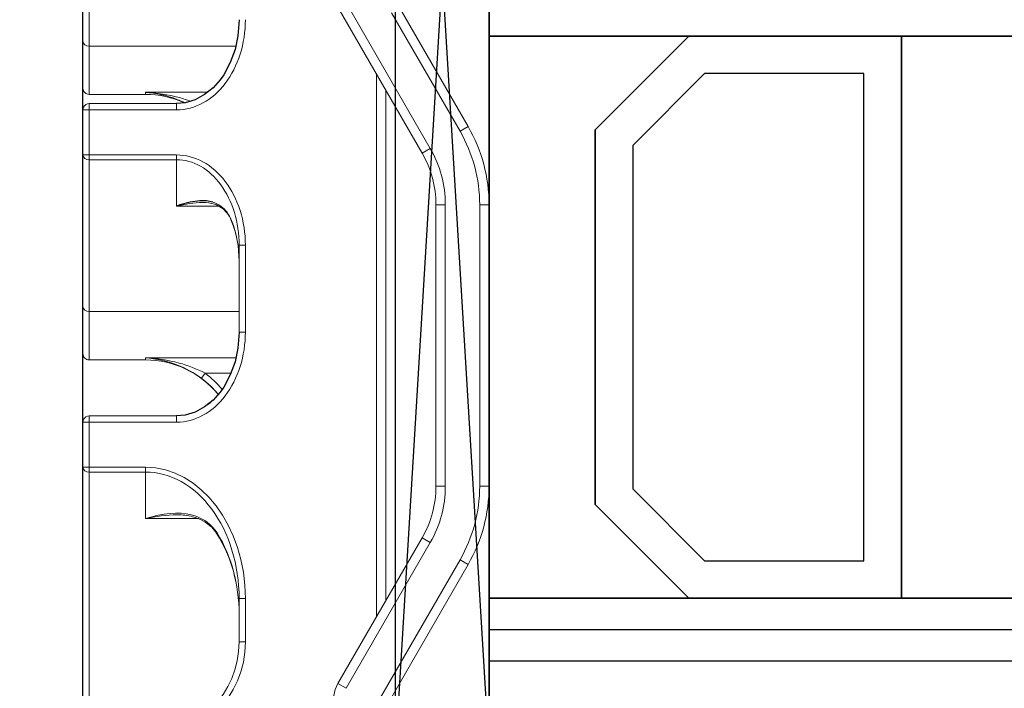
# Model space of a CAD drawing. Units: millimetres. Extents: x 72186 to 96346, y -46733 to -29533.
# Drawn here: x 80445 to 80477, y -37796 to -37775 of the extents above; entities that cross this region are included whole.
import ezdxf

# ---------------------------------------------------------------- set-up
doc = ezdxf.new("R2010")
doc.units = ezdxf.units.MM
for name, color, linetype in [('AIR_13', 7, 'Continuous'), ('BRIDGE_PACKER', 7, 'Continuous'), ('GLASS_GLASS_12', 7, 'Continuous'), ('GLASS_GLASS_14', 7, 'Continuous'), ('GLASS_SPACER_GASKET', 7, 'Continuous'), ('GLASS_SPACER_INSIDE_2', 7, 'Continuous'), ('GLASS_SPACER_OUTSIDE_2', 7, 'Continuous'), ('GLAZING_PACKER', 7, 'Continuous'), ('HATCH_GLASS', 7, 'Continuous'), ('ościeżnica', 30, 'Continuous'), ('P', 7, 'Continuous')]:
    doc.layers.add(name, color=color, linetype=linetype)
doc.styles.get("Standard").update_dxf_attribs({"font": 'arial.ttf'})
doc.dimstyles.new('główny', dxfattribs={"dimtxt": 10, "dimasz": 3, "dimexe": 1, "dimexo": 5, "dimgap": 2, "dimtad": 1, "dimdec": 1, "dimrnd": 0.05, "dimdsep": 46, "dimtxsty": 'Standard', "dimcen": 1.5, "dimclrd": 5, "dimclre": 5, "dimclrt": 1, "dimadec": 1, "dimazin": 2, "dimtfac": 1, "dimtdec": 1, "dimtofl": 0, "dimtmove": 0, "dimatfit": 3, "dimfxl": 1, "dimtolj": 1, "dimtzin": 0, "dimarcsym": 0})

# ---------------------------------------------------------------- blocks, each defined once
blk = doc.blocks.new('*D205')
at = {"layer": 'Defpoints', "color": 0, "transparency": 16777216}
for p in [(80428.401, -37647.467), (80428.401, -37730.398), (81428.401, -37730.398)]:
    blk.add_point(p, dxfattribs=at)
at = {"layer": 'P', "color": 5, "lineweight": -2, "transparency": 16777216}
for p, q in [((80428.401, -37725.398), (80428.401, -37646.467)), ((81428.401, -37725.398), (81428.401, -37646.467))]:
    blk.add_line(p, q, dxfattribs=at)
at = {"layer": 'P', "color": 5, "linetype": 'Continuous', "lineweight": -2, "transparency": 16777216}
blk.add_line((81425.401, -37647.467), (80431.401, -37647.467), dxfattribs=at)
at = {"layer": 'P', "color": 5, "transparency": 16777216}
for points in [[(80431.401, -37646.967), (80431.401, -37647.967), (80428.401, -37647.467)], [(81425.401, -37646.967), (81425.401, -37647.967), (81428.401, -37647.467)]]:
    blk.add_solid(points, dxfattribs=at)
at = {"layer": 'P', "color": 1, "transparency": 16777216, "insert": (80928.401, -37607.174), "char_height": 75, "attachment_point": 5}
blk.add_mtext('\\A1;W2 = 1000', dxfattribs=at)
blk = doc.blocks.new('JOIN_INSERT_28_259809062526962')
at = {"layer": 'BRIDGE_PACKER', "lineweight": 0, "ltscale": 0.225394}
for p, q in [((-41.584, 18.001), (-50.6, 18.001)), ((-41.584, 17.701), (-50.6, 17.701)), ((-50.6, 16.601), (-41.584, 16.601)), ((-50.6, 16.301), (-41.584, 16.301))]:
    blk.add_line(p, q, dxfattribs=at)
at = {"layer": 'BRIDGE_PACKER', "lineweight": 0, "ltscale": 0.0075}
for p, q in [((-50.6, 18.001), (-50.6, 17.701)), ((-41.584, 18.001), (-41.584, 17.701)), ((-53.1, 17.331), (-52.95, 17.071)), ((-39.084, 17.331), (-39.234, 17.071)), ((-50.6, 16.301), (-50.6, 16.601)), ((-41.584, 16.301), (-41.584, 16.601)), ((-52.25, 15.858), (-52.4, 16.118)), ((-39.934, 15.858), (-39.784, 16.118)), ((-35.266, 13.163), (-35.116, 13.423))]:
    blk.add_line(p, q, dxfattribs=at)
at = {"layer": 'BRIDGE_PACKER', "lineweight": 0, "ltscale": 0.109401}
for p, q in [((-53.1, 17.331), (-56.89, 15.143)), ((-52.95, 17.071), (-56.74, 14.883))]:
    blk.add_line(p, q, dxfattribs=at)
at = {"layer": 'BRIDGE_PACKER', "lineweight": 0, "ltscale": 0.15226}
blk.add_line((-33.96, 14.026), (-39.234, 17.071), dxfattribs=at)
at = {"layer": 'BRIDGE_PACKER', "lineweight": 0, "ltscale": 0.15476}
blk.add_line((-33.723, 14.235), (-39.084, 17.331), dxfattribs=at)
at = {"layer": 'BRIDGE_PACKER', "lineweight": 0, "ltscale": 0.140885}
for p, q in [((-57.28, 13.301), (-52.4, 16.118)), ((-57.13, 13.041), (-52.25, 15.858))]:
    blk.add_line(p, q, dxfattribs=at)
at = {"layer": 'BRIDGE_PACKER', "lineweight": 0, "ltscale": 0.134759}
blk.add_line((-39.784, 16.118), (-35.116, 13.423), dxfattribs=at)
at = {"layer": 'BRIDGE_PACKER', "lineweight": 0, "ltscale": 0.13476}
blk.add_line((-39.934, 15.858), (-35.266, 13.163), dxfattribs=at)
at = {"layer": 'BRIDGE_PACKER', "lineweight": 0, "ltscale": 0.382183}
blk.add_line((-53.736, 15.001), (-38.449, 15.001), dxfattribs=at)
blk.add_line((-53.736, 15.001), (-38.449, 15.001), dxfattribs=at)
blk.add_line((-53.736, 15.001), (-38.449, 15.001), dxfattribs=at)
blk.add_line((-53.736, 15.001), (-38.449, 15.001), dxfattribs=at)
blk.add_line((-53.736, 15.001), (-38.449, 15.001), dxfattribs=at)
blk.add_line((-53.736, 15.001), (-38.449, 15.001), dxfattribs=at)
blk.add_line((-53.736, 15.001), (-38.449, 15.001), dxfattribs=at)
blk.add_line((-53.736, 15.001), (-38.449, 15.001), dxfattribs=at)
blk.add_line((-53.736, 15.001), (-38.449, 15.001), dxfattribs=at)
blk.add_line((-53.736, 15.001), (-38.449, 15.001), dxfattribs=at)
blk.add_line((-53.736, 15.001), (-38.449, 15.001), dxfattribs=at)
blk.add_line((-53.736, 15.001), (-38.449, 15.001), dxfattribs=at)
blk.add_line((-53.736, 15.001), (-38.449, 15.001), dxfattribs=at)
blk.add_line((-53.736, 15.001), (-38.449, 15.001), dxfattribs=at)
blk.add_line((-53.736, 15.001), (-38.449, 15.001), dxfattribs=at)
blk.add_line((-53.736, 15.001), (-38.449, 15.001), dxfattribs=at)
blk.add_line((-53.736, 15.001), (-38.449, 15.001), dxfattribs=at)
blk.add_line((-53.736, 15.001), (-38.449, 15.001), dxfattribs=at)
blk.add_line((-53.736, 15.001), (-38.449, 15.001), dxfattribs=at)
blk.add_line((-53.736, 15.001), (-38.449, 15.001), dxfattribs=at)
blk.add_line((-53.736, 15.001), (-38.449, 15.001), dxfattribs=at)
at = {"layer": 'BRIDGE_PACKER', "lineweight": 0, "ltscale": 0.150168}
blk.add_line((-53.736, 15.001), (-47.729, 15.001), dxfattribs=at)
blk.add_line((-53.736, 15.001), (-47.729, 15.001), dxfattribs=at)
at = {"layer": 'BRIDGE_PACKER', "lineweight": 0, "ltscale": 0.382184}
blk.add_line((-53.736, 15.001), (-38.448, 15.001), dxfattribs=at)
blk.add_line((-53.736, 15.001), (-38.448, 15.001), dxfattribs=at)
blk.add_line((-53.736, 15.001), (-38.448, 15.001), dxfattribs=at)
blk.add_line((-53.736, 15.001), (-38.448, 15.001), dxfattribs=at)
blk.add_line((-53.736, 15.001), (-38.448, 15.001), dxfattribs=at)
blk.add_line((-53.736, 15.001), (-38.448, 15.001), dxfattribs=at)
blk.add_line((-53.736, 15.001), (-38.448, 15.001), dxfattribs=at)
blk.add_line((-53.736, 15.001), (-38.448, 15.001), dxfattribs=at)
blk.add_line((-53.736, 15.001), (-38.448, 15.001), dxfattribs=at)
at = {"layer": 'BRIDGE_PACKER', "lineweight": 0, "ltscale": 0.382185}
blk.add_line((-53.736, 15.001), (-38.448, 15.001), dxfattribs=at)
blk.add_line((-53.736, 15.001), (-38.448, 15.001), dxfattribs=at)
blk.add_line((-53.736, 15.001), (-38.448, 15.001), dxfattribs=at)
blk.add_line((-53.736, 15.001), (-38.448, 15.001), dxfattribs=at)
blk.add_line((-53.736, 15.001), (-38.448, 15.001), dxfattribs=at)
at = {"layer": 'BRIDGE_PACKER', "lineweight": 0, "ltscale": 0.382187}
blk.add_line((-53.736, 15.001), (-38.448, 15.001), dxfattribs=at)
blk.add_line((-53.736, 15.001), (-38.448, 15.001), dxfattribs=at)
blk.add_line((-53.736, 15.001), (-38.448, 15.001), dxfattribs=at)
blk.add_line((-53.736, 15.001), (-38.448, 15.001), dxfattribs=at)
blk.add_line((-53.736, 15.001), (-38.448, 15.001), dxfattribs=at)
blk.add_line((-53.736, 15.001), (-38.448, 15.001), dxfattribs=at)
blk.add_line((-53.736, 15.001), (-38.448, 15.001), dxfattribs=at)
blk.add_line((-53.736, 15.001), (-38.448, 15.001), dxfattribs=at)
blk.add_line((-53.736, 15.001), (-38.448, 15.001), dxfattribs=at)
blk.add_line((-53.736, 15.001), (-38.448, 15.001), dxfattribs=at)
blk.add_line((-53.736, 15.001), (-38.448, 15.001), dxfattribs=at)
blk.add_line((-53.736, 15.001), (-38.448, 15.001), dxfattribs=at)
blk.add_line((-53.736, 15.001), (-38.448, 15.001), dxfattribs=at)
blk.add_line((-53.736, 15.001), (-38.448, 15.001), dxfattribs=at)
at = {"layer": 'BRIDGE_PACKER', "lineweight": 0, "ltscale": 0.150169}
blk.add_line((-53.736, 15.001), (-47.729, 15.001), dxfattribs=at)
blk.add_line((-53.736, 15.001), (-47.729, 15.001), dxfattribs=at)
at = {"layer": 'BRIDGE_PACKER', "lineweight": 0, "ltscale": 0.382188}
blk.add_line((-53.736, 15.001), (-38.448, 15.001), dxfattribs=at)
blk.add_line((-53.736, 15.001), (-38.448, 15.001), dxfattribs=at)
blk.add_line((-53.736, 15.001), (-38.448, 15.001), dxfattribs=at)
blk.add_line((-53.736, 15.001), (-38.448, 15.001), dxfattribs=at)
blk.add_line((-53.736, 15.001), (-38.448, 15.001), dxfattribs=at)
blk.add_line((-53.736, 15.001), (-38.448, 15.001), dxfattribs=at)
blk.add_line((-53.736, 15.001), (-38.448, 15.001), dxfattribs=at)
blk.add_line((-53.736, 15.001), (-38.448, 15.001), dxfattribs=at)
blk.add_line((-53.736, 15.001), (-38.448, 15.001), dxfattribs=at)
blk.add_line((-53.736, 15.001), (-38.448, 15.001), dxfattribs=at)
blk.add_line((-53.736, 15.001), (-38.448, 15.001), dxfattribs=at)
blk.add_line((-53.736, 15.001), (-38.448, 15.001), dxfattribs=at)
blk.add_line((-53.736, 15.001), (-38.448, 15.001), dxfattribs=at)
at = {"layer": 'BRIDGE_PACKER', "lineweight": 0, "ltscale": 0.382189}
blk.add_line((-53.736, 15.001), (-38.448, 15.001), dxfattribs=at)
blk.add_line((-53.736, 15.001), (-38.448, 15.001), dxfattribs=at)
blk.add_line((-53.736, 15.001), (-38.448, 15.001), dxfattribs=at)
blk.add_line((-53.736, 15.001), (-38.448, 15.001), dxfattribs=at)
blk.add_line((-53.736, 15.001), (-38.448, 15.001), dxfattribs=at)
blk.add_line((-53.736, 15.001), (-38.448, 15.001), dxfattribs=at)
blk.add_line((-53.736, 15.001), (-38.448, 15.001), dxfattribs=at)
blk.add_line((-53.736, 15.001), (-38.448, 15.001), dxfattribs=at)
at = {"layer": 'BRIDGE_PACKER', "lineweight": 0, "ltscale": 0.137118}
blk.add_line((-53.736, 15.001), (-48.251, 15.001), dxfattribs=at)
blk.add_line((-53.736, 15.001), (-48.251, 15.001), dxfattribs=at)
at = {"layer": 'BRIDGE_PACKER', "lineweight": 0, "ltscale": 0.222147}
blk.add_line((-53.736, 15.001), (-44.85, 15.001), dxfattribs=at)
blk.add_line((-53.736, 15.001), (-44.85, 15.001), dxfattribs=at)
blk.add_line((-53.736, 15.001), (-44.85, 15.001), dxfattribs=at)
blk.add_line((-53.736, 15.001), (-44.85, 15.001), dxfattribs=at)
blk.add_line((-53.736, 15.001), (-44.85, 15.001), dxfattribs=at)
blk.add_line((-53.736, 15.001), (-44.85, 15.001), dxfattribs=at)
blk.add_line((-53.736, 15.001), (-44.85, 15.001), dxfattribs=at)
blk.add_line((-53.736, 15.001), (-44.85, 15.001), dxfattribs=at)
blk.add_line((-53.736, 15.001), (-44.85, 15.001), dxfattribs=at)
blk.add_line((-53.736, 15.001), (-44.85, 15.001), dxfattribs=at)
blk.add_line((-53.736, 15.001), (-44.85, 15.001), dxfattribs=at)
blk.add_line((-53.736, 15.001), (-44.85, 15.001), dxfattribs=at)
blk.add_line((-53.736, 15.001), (-44.85, 15.001), dxfattribs=at)
blk.add_line((-53.736, 15.001), (-44.85, 15.001), dxfattribs=at)
at = {"layer": 'BRIDGE_PACKER', "lineweight": 0, "ltscale": 0.133591}
blk.add_line((-53.736, 15.001), (-48.392, 15.001), dxfattribs=at)
blk.add_line((-53.736, 15.001), (-48.392, 15.001), dxfattribs=at)
at = {"layer": 'BRIDGE_PACKER', "lineweight": 0, "ltscale": 0.129503}
blk.add_line((-53.736, 15.001), (-48.556, 15.001), dxfattribs=at)
blk.add_line((-53.736, 15.001), (-48.556, 15.001), dxfattribs=at)
at = {"layer": 'BRIDGE_PACKER', "lineweight": 0, "ltscale": 0.128397}
blk.add_line((-53.736, 15.001), (-48.6, 15.001), dxfattribs=at)
blk.add_line((-53.736, 15.001), (-48.6, 15.001), dxfattribs=at)
blk.add_line((-53.736, 15.001), (-48.6, 15.001), dxfattribs=at)
blk.add_line((-53.736, 15.001), (-48.6, 15.001), dxfattribs=at)
blk.add_line((-53.736, 15.001), (-48.6, 15.001), dxfattribs=at)
blk.add_line((-53.736, 15.001), (-48.6, 15.001), dxfattribs=at)
blk.add_line((-53.736, 15.001), (-48.6, 15.001), dxfattribs=at)
blk.add_line((-53.736, 15.001), (-48.6, 15.001), dxfattribs=at)
blk.add_line((-53.736, 15.001), (-48.6, 15.001), dxfattribs=at)
blk.add_line((-53.736, 15.001), (-48.6, 15.001), dxfattribs=at)
blk.add_line((-53.736, 15.001), (-48.6, 15.001), dxfattribs=at)
blk.add_line((-53.736, 15.001), (-48.6, 15.001), dxfattribs=at)
blk.add_line((-53.736, 15.001), (-48.6, 15.001), dxfattribs=at)
blk.add_line((-53.736, 15.001), (-48.6, 15.001), dxfattribs=at)
blk.add_line((-53.736, 15.001), (-48.6, 15.001), dxfattribs=at)
blk.add_line((-53.736, 15.001), (-48.6, 15.001), dxfattribs=at)
blk.add_line((-53.736, 15.001), (-48.6, 15.001), dxfattribs=at)
blk.add_line((-53.736, 15.001), (-48.6, 15.001), dxfattribs=at)
blk.add_line((-53.736, 15.001), (-48.6, 15.001), dxfattribs=at)
blk.add_line((-53.736, 15.001), (-48.6, 15.001), dxfattribs=at)
blk.add_line((-53.736, 15.001), (-48.6, 15.001), dxfattribs=at)
blk.add_line((-53.736, 15.001), (-48.6, 15.001), dxfattribs=at)
blk.add_line((-53.736, 15.001), (-48.6, 15.001), dxfattribs=at)
blk.add_line((-53.736, 15.001), (-48.6, 15.001), dxfattribs=at)
blk.add_line((-53.736, 15.001), (-48.6, 15.001), dxfattribs=at)
blk.add_line((-53.736, 15.001), (-48.6, 15.001), dxfattribs=at)
blk.add_line((-53.736, 15.001), (-48.6, 15.001), dxfattribs=at)
blk.add_line((-53.736, 15.001), (-48.6, 15.001), dxfattribs=at)
blk.add_line((-53.736, 15.001), (-48.6, 15.001), dxfattribs=at)
blk.add_line((-53.736, 15.001), (-48.6, 15.001), dxfattribs=at)
blk.add_line((-53.736, 15.001), (-48.6, 15.001), dxfattribs=at)
blk.add_line((-53.736, 15.001), (-48.6, 15.001), dxfattribs=at)
blk.add_line((-53.736, 15.001), (-48.6, 15.001), dxfattribs=at)
blk.add_line((-53.736, 15.001), (-48.6, 15.001), dxfattribs=at)
blk.add_line((-53.736, 15.001), (-48.6, 15.001), dxfattribs=at)
blk.add_line((-53.736, 15.001), (-48.6, 15.001), dxfattribs=at)
blk.add_line((-53.736, 15.001), (-48.6, 15.001), dxfattribs=at)
blk.add_line((-53.736, 15.001), (-48.6, 15.001), dxfattribs=at)
blk.add_line((-53.736, 15.001), (-48.6, 15.001), dxfattribs=at)
blk.add_line((-53.736, 15.001), (-48.6, 15.001), dxfattribs=at)
blk.add_line((-53.736, 15.001), (-48.6, 15.001), dxfattribs=at)
blk.add_line((-53.736, 15.001), (-48.6, 15.001), dxfattribs=at)
blk.add_line((-53.736, 15.001), (-48.6, 15.001), dxfattribs=at)
blk.add_line((-53.736, 15.001), (-48.6, 15.001), dxfattribs=at)
at = {"layer": 'BRIDGE_PACKER', "lineweight": 0, "ltscale": 0.131125}
blk.add_line((-53.736, 15.001), (-48.491, 15.001), dxfattribs=at)
blk.add_line((-53.736, 15.001), (-48.491, 15.001), dxfattribs=at)
at = {"layer": 'BRIDGE_PACKER', "lineweight": 0, "ltscale": 0.142174}
blk.add_line((-53.736, 15.001), (-48.049, 15.001), dxfattribs=at)
at = {"layer": 'BRIDGE_PACKER', "lineweight": 0, "ltscale": 0.142173}
blk.add_line((-53.736, 15.001), (-48.049, 15.001), dxfattribs=at)
at = {"layer": 'BRIDGE_PACKER', "lineweight": 0, "ltscale": 0.133592}
blk.add_line((-53.736, 15.001), (-48.392, 15.001), dxfattribs=at)
blk.add_line((-53.736, 15.001), (-48.392, 15.001), dxfattribs=at)
at = {"layer": 'BRIDGE_PACKER', "lineweight": 0, "ltscale": 0.128615}
blk.add_line((-53.736, 15.001), (-48.591, 15.001), dxfattribs=at)
blk.add_line((-53.736, 15.001), (-48.591, 15.001), dxfattribs=at)
at = {"layer": 'BRIDGE_PACKER', "lineweight": 0, "ltscale": 0.128396}
blk.add_line((-53.736, 15.001), (-48.6, 15.001), dxfattribs=at)
blk.add_line((-53.736, 15.001), (-48.6, 15.001), dxfattribs=at)
blk.add_line((-53.736, 15.001), (-48.6, 15.001), dxfattribs=at)
blk.add_line((-53.736, 15.001), (-48.6, 15.001), dxfattribs=at)
blk.add_line((-53.736, 15.001), (-48.6, 15.001), dxfattribs=at)
blk.add_line((-53.736, 15.001), (-48.6, 15.001), dxfattribs=at)
blk.add_line((-53.736, 15.001), (-48.6, 15.001), dxfattribs=at)
blk.add_line((-53.736, 15.001), (-48.6, 15.001), dxfattribs=at)
blk.add_line((-53.736, 15.001), (-48.6, 15.001), dxfattribs=at)
blk.add_line((-53.736, 15.001), (-48.6, 15.001), dxfattribs=at)
blk.add_line((-53.736, 15.001), (-48.6, 15.001), dxfattribs=at)
blk.add_line((-53.736, 15.001), (-48.6, 15.001), dxfattribs=at)
blk.add_line((-53.736, 15.001), (-48.6, 15.001), dxfattribs=at)
blk.add_line((-53.736, 15.001), (-48.6, 15.001), dxfattribs=at)
at = {"layer": 'BRIDGE_PACKER', "lineweight": 0, "ltscale": 0.128616}
blk.add_line((-53.736, 15.001), (-48.591, 15.001), dxfattribs=at)
blk.add_line((-53.736, 15.001), (-48.591, 15.001), dxfattribs=at)
at = {"layer": 'BRIDGE_PACKER', "lineweight": 0, "ltscale": 0.200559}
blk.add_line((-46.471, 15.001), (-38.449, 15.001), dxfattribs=at)
at = {"layer": 'BRIDGE_PACKER', "lineweight": 0, "ltscale": 0.20056}
blk.add_line((-46.471, 15.001), (-38.448, 15.001), dxfattribs=at)
at = {"layer": 'BRIDGE_PACKER', "lineweight": 0, "ltscale": 0.200562}
blk.add_line((-46.471, 15.001), (-38.448, 15.001), dxfattribs=at)
at = {"layer": 'BRIDGE_PACKER', "lineweight": 0, "ltscale": 0.200563}
blk.add_line((-46.471, 15.001), (-38.448, 15.001), dxfattribs=at)
at = {"layer": 'BRIDGE_PACKER', "lineweight": 0, "ltscale": 0.032527}
blk.add_line((-46.151, 15.001), (-44.85, 15.001), dxfattribs=at)
blk.add_line((-46.151, 15.001), (-44.85, 15.001), dxfattribs=at)
at = {"layer": 'BRIDGE_PACKER', "lineweight": 0, "ltscale": 0.18751}
blk.add_line((-45.949, 15.001), (-38.448, 15.001), dxfattribs=at)
at = {"layer": 'BRIDGE_PACKER', "lineweight": 0, "ltscale": 0.187511}
blk.add_line((-45.949, 15.001), (-38.448, 15.001), dxfattribs=at)
at = {"layer": 'BRIDGE_PACKER', "lineweight": 0, "ltscale": 0.183982}
for q in [(-38.449, 15.001), (-38.448, 15.001)]:
    blk.add_line((-45.808, 15.001), q, dxfattribs=at)
at = {"layer": 'BRIDGE_PACKER', "lineweight": 0, "ltscale": 0.183985}
blk.add_line((-45.808, 15.001), (-38.448, 15.001), dxfattribs=at)
blk.add_line((-45.808, 15.001), (-38.448, 15.001), dxfattribs=at)
at = {"layer": 'BRIDGE_PACKER', "lineweight": 0, "ltscale": 0.021478}
for p, q in [((-45.709, 15.001), (-44.85, 15.001)), ((-45.709, 15.001), (-44.85, 15.001)), ((-39.35, 15.001), (-38.491, 15.001)), ((-39.35, 15.001), (-38.491, 15.001))]:
    blk.add_line(p, q, dxfattribs=at)
at = {"layer": 'BRIDGE_PACKER', "lineweight": 0, "ltscale": 0.177213}
blk.add_line((-45.644, 15.001), (-38.556, 15.001), dxfattribs=at)
blk.add_line((-45.644, 15.001), (-38.556, 15.001), dxfattribs=at)
at = {"layer": 'BRIDGE_PACKER', "lineweight": 0, "ltscale": 0.175437}
blk.add_line((-45.609, 15.001), (-38.591, 15.001), dxfattribs=at)
blk.add_line((-45.609, 15.001), (-38.591, 15.001), dxfattribs=at)
blk.add_line((-45.609, 15.001), (-38.591, 15.001), dxfattribs=at)
blk.add_line((-45.609, 15.001), (-38.591, 15.001), dxfattribs=at)
at = {"layer": 'BRIDGE_PACKER', "lineweight": 0, "ltscale": 0.175}
blk.add_line((-45.6, 15.001), (-38.6, 15.001), dxfattribs=at)
blk.add_line((-45.6, 15.001), (-38.6, 15.001), dxfattribs=at)
blk.add_line((-45.6, 15.001), (-38.6, 15.001), dxfattribs=at)
blk.add_line((-45.6, 15.001), (-38.6, 15.001), dxfattribs=at)
blk.add_line((-45.6, 15.001), (-38.6, 15.001), dxfattribs=at)
blk.add_line((-45.6, 15.001), (-38.6, 15.001), dxfattribs=at)
blk.add_line((-45.6, 15.001), (-38.6, 15.001), dxfattribs=at)
blk.add_line((-45.6, 15.001), (-38.6, 15.001), dxfattribs=at)
blk.add_line((-45.6, 15.001), (-38.6, 15.001), dxfattribs=at)
blk.add_line((-45.6, 15.001), (-38.6, 15.001), dxfattribs=at)
blk.add_line((-45.6, 15.001), (-38.6, 15.001), dxfattribs=at)
blk.add_line((-45.6, 15.001), (-38.6, 15.001), dxfattribs=at)
blk.add_line((-45.6, 15.001), (-38.6, 15.001), dxfattribs=at)
blk.add_line((-45.6, 15.001), (-38.6, 15.001), dxfattribs=at)
blk.add_line((-45.6, 15.001), (-38.6, 15.001), dxfattribs=at)
blk.add_line((-45.6, 15.001), (-38.6, 15.001), dxfattribs=at)
blk.add_line((-45.6, 15.001), (-38.6, 15.001), dxfattribs=at)
blk.add_line((-45.6, 15.001), (-38.6, 15.001), dxfattribs=at)
blk.add_line((-45.6, 15.001), (-38.6, 15.001), dxfattribs=at)
blk.add_line((-45.6, 15.001), (-38.6, 15.001), dxfattribs=at)
blk.add_line((-45.6, 15.001), (-38.6, 15.001), dxfattribs=at)
blk.add_line((-45.6, 15.001), (-38.6, 15.001), dxfattribs=at)
blk.add_line((-45.6, 15.001), (-38.6, 15.001), dxfattribs=at)
blk.add_line((-45.6, 15.001), (-38.6, 15.001), dxfattribs=at)
blk.add_line((-45.6, 15.001), (-38.6, 15.001), dxfattribs=at)
blk.add_line((-45.6, 15.001), (-38.6, 15.001), dxfattribs=at)
blk.add_line((-45.6, 15.001), (-38.6, 15.001), dxfattribs=at)
blk.add_line((-45.6, 15.001), (-38.6, 15.001), dxfattribs=at)
blk.add_line((-45.6, 15.001), (-38.6, 15.001), dxfattribs=at)
blk.add_line((-45.6, 15.001), (-38.6, 15.001), dxfattribs=at)
blk.add_line((-45.6, 15.001), (-38.6, 15.001), dxfattribs=at)
blk.add_line((-45.6, 15.001), (-38.6, 15.001), dxfattribs=at)
blk.add_line((-45.6, 15.001), (-38.6, 15.001), dxfattribs=at)
blk.add_line((-45.6, 15.001), (-38.6, 15.001), dxfattribs=at)
blk.add_line((-45.6, 15.001), (-38.6, 15.001), dxfattribs=at)
blk.add_line((-45.6, 15.001), (-38.6, 15.001), dxfattribs=at)
blk.add_line((-45.6, 15.001), (-38.6, 15.001), dxfattribs=at)
blk.add_line((-45.6, 15.001), (-38.6, 15.001), dxfattribs=at)
blk.add_line((-45.6, 15.001), (-38.6, 15.001), dxfattribs=at)
blk.add_line((-45.6, 15.001), (-38.6, 15.001), dxfattribs=at)
blk.add_line((-45.6, 15.001), (-38.6, 15.001), dxfattribs=at)
blk.add_line((-45.6, 15.001), (-38.6, 15.001), dxfattribs=at)
blk.add_line((-45.6, 15.001), (-38.6, 15.001), dxfattribs=at)
blk.add_line((-45.6, 15.001), (-38.6, 15.001), dxfattribs=at)
blk.add_line((-45.6, 15.001), (-38.6, 15.001), dxfattribs=at)
blk.add_line((-45.6, 15.001), (-38.6, 15.001), dxfattribs=at)
blk.add_line((-45.6, 15.001), (-38.6, 15.001), dxfattribs=at)
blk.add_line((-45.6, 15.001), (-38.6, 15.001), dxfattribs=at)
at = {"layer": 'BRIDGE_PACKER', "lineweight": 0, "ltscale": 0.01875}
for p, q in [((-45.6, 15.001), (-44.85, 15.001)), ((-45.6, 15.001), (-44.85, 15.001)), ((-45.6, 15.001), (-44.85, 15.001)), ((-45.6, 15.001), (-44.85, 15.001)), ((-39.35, 15.001), (-38.6, 15.001)), ((-39.35, 15.001), (-38.6, 15.001)), ((-39.35, 15.001), (-38.6, 15.001)), ((-39.35, 15.001), (-38.6, 15.001))]:
    blk.add_line(p, q, dxfattribs=at)
at = {"layer": 'BRIDGE_PACKER', "lineweight": 0, "ltscale": 0.01976}
for p, q in [((-45.6, 15.001), (-44.81, 15.001)), ((-45.6, 15.001), (-44.81, 15.001)), ((-39.39, 15.001), (-38.6, 15.001)), ((-39.39, 15.001), (-38.6, 15.001))]:
    blk.add_line(p, q, dxfattribs=at)
at = {"layer": 'BRIDGE_PACKER', "lineweight": 0, "ltscale": 0.025449}
for p, q in [((-45.6, 15.001), (-44.582, 15.001)), ((-45.6, 15.001), (-44.582, 15.001)), ((-39.618, 15.001), (-38.6, 15.001)), ((-39.618, 15.001), (-38.6, 15.001))]:
    blk.add_line(p, q, dxfattribs=at)
at = {"layer": 'BRIDGE_PACKER', "lineweight": 0, "ltscale": 0.03875}
for p, q in [((-45.6, 15.001), (-44.05, 15.001)), ((-45.6, 15.001), (-44.05, 15.001)), ((-40.15, 15.001), (-38.6, 15.001)), ((-40.15, 15.001), (-38.6, 15.001))]:
    blk.add_line(p, q, dxfattribs=at)
at = {"layer": 'BRIDGE_PACKER', "lineweight": 0, "ltscale": 0.00104}
blk.add_line((-43.85, 15.001), (-43.808, 15.001), dxfattribs=at)
at = {"layer": 'BRIDGE_PACKER', "lineweight": 0, "ltscale": 0.018772}
blk.add_line((-43.057, 15.001), (-43.808, 15.001), dxfattribs=at)
at = {"layer": 'BRIDGE_PACKER', "lineweight": 0, "ltscale": 0.001356}
blk.add_line((-43.003, 15.001), (-43.057, 15.001), dxfattribs=at)
at = {"layer": 'BRIDGE_PACKER', "lineweight": 0, "ltscale": 0.067372}
blk.add_line((-40.308, 15.001), (-43.003, 15.001), dxfattribs=at)
at = {"layer": 'BRIDGE_PACKER', "lineweight": 0, "ltscale": 0.001278}
blk.add_line((-40.326, 15.001), (-40.275, 15.001), dxfattribs=at)
at = {"layer": 'BRIDGE_PACKER', "lineweight": 0, "ltscale": 0.022539}
blk.add_line((-39.35, 15.001), (-38.448, 15.001), dxfattribs=at)
blk.add_line((-39.35, 15.001), (-38.448, 15.001), dxfattribs=at)
blk.add_line((-39.35, 15.001), (-38.448, 15.001), dxfattribs=at)
blk.add_line((-39.35, 15.001), (-38.448, 15.001), dxfattribs=at)
blk.add_line((-39.35, 15.001), (-38.448, 15.001), dxfattribs=at)
blk.add_line((-39.35, 15.001), (-38.448, 15.001), dxfattribs=at)
blk.add_line((-39.35, 15.001), (-38.448, 15.001), dxfattribs=at)
blk.add_line((-39.35, 15.001), (-38.448, 15.001), dxfattribs=at)
blk.add_line((-39.35, 15.001), (-38.448, 15.001), dxfattribs=at)
blk.add_line((-39.35, 15.001), (-38.448, 15.001), dxfattribs=at)
blk.add_line((-39.35, 15.001), (-38.448, 15.001), dxfattribs=at)
blk.add_line((-39.35, 15.001), (-38.448, 15.001), dxfattribs=at)
blk.add_line((-39.35, 15.001), (-38.448, 15.001), dxfattribs=at)
blk.add_line((-39.35, 15.001), (-38.448, 15.001), dxfattribs=at)
blk.add_line((-39.35, 15.001), (-38.448, 15.001), dxfattribs=at)
at = {"layer": 'BRIDGE_PACKER', "lineweight": 0, "ltscale": 0.408177}
blk.add_line((-54.255, 14.701), (-37.928, 14.701), dxfattribs=at)
at = {"layer": 'BRIDGE_PACKER', "lineweight": 0, "ltscale": 0.43415}
blk.add_line((-54.775, 14.401), (-37.409, 14.401), dxfattribs=at)
at = {"layer": 'BRIDGE_PACKER', "lineweight": 0, "ltscale": 0.069539}
for p, q in [((-46.524, 10.201), (-49.305, 10.201)), ((-46.524, 10.001), (-49.305, 10.001))]:
    blk.add_line(p, q, dxfattribs=at)
at = {"layer": 'BRIDGE_PACKER', "lineweight": 0, "ltscale": 0.005}
for p, q in [((-49.305, 10.001), (-49.305, 10.201)), ((-46.524, 10.001), (-46.524, 10.201)), ((-37.993, 10.001), (-37.993, 10.201)), ((-36.6, 10.001), (-36.6, 10.201)), ((-53.836, 8.001), (-53.636, 8.001)), ((-43.836, 8.001), (-43.636, 8.001)), ((-53.836, 5.201), (-53.636, 5.201)), ((-43.836, 5.201), (-43.636, 5.201))]:
    blk.add_line(p, q, dxfattribs=at)
at = {"layer": 'BRIDGE_PACKER', "lineweight": 0, "ltscale": 0.034817}
for p, q in [((-36.6, 10.201), (-37.993, 10.201)), ((-36.6, 10.001), (-37.993, 10.001))]:
    blk.add_line(p, q, dxfattribs=at)
at = {"layer": 'BRIDGE_PACKER', "lineweight": 0, "ltscale": 0.117441}
blk.add_line((-55.678, 9.898), (-55.678, 5.201), dxfattribs=at)
at = {"layer": 'BRIDGE_PACKER', "lineweight": 0, "ltscale": 0.12}
blk.add_line((-47.178, 10.001), (-47.178, 5.201), dxfattribs=at)
at = {"layer": 'BRIDGE_PACKER', "lineweight": 0, "ltscale": 0.072559}
blk.add_line((-45.698, 9.903), (-45.698, 7.001), dxfattribs=at)
at = {"layer": 'BRIDGE_PACKER', "lineweight": 0, "ltscale": 0.000243233}
blk.add_line((-50.093, 9.751), (-50.096, 9.76), dxfattribs=at)
at = {"layer": 'BRIDGE_PACKER', "lineweight": 0, "ltscale": 0.0207}
blk.add_line((-45.203, 8.912), (-45.203, 9.74), dxfattribs=at)
at = {"layer": 'BRIDGE_PACKER', "lineweight": 0, "ltscale": 0.034007}
blk.add_line((-50.55, 8.001), (-50.55, 9.361), dxfattribs=at)
at = {"layer": 'BRIDGE_PACKER', "lineweight": 0, "ltscale": 0.000449138}
blk.add_line((-40.062, 9.292), (-40.071, 9.307), dxfattribs=at)
at = {"layer": 'BRIDGE_PACKER', "lineweight": 0, "ltscale": 0.049975}
blk.add_line((-54.198, 9), (-54.198, 7.001), dxfattribs=at)
at = {"layer": 'BRIDGE_PACKER', "lineweight": 0, "ltscale": 0.004997}
blk.add_line((-45.203, 8.912), (-45.043, 8.793), dxfattribs=at)
at = {"layer": 'BRIDGE_PACKER', "lineweight": 0, "ltscale": 0.042403}
blk.add_line((-40.55, 7.001), (-40.55, 8.697), dxfattribs=at)
at = {"layer": 'BRIDGE_PACKER', "lineweight": 0, "ltscale": 0.07}
for p, q in [((-53.836, 8.001), (-53.836, 5.201)), ((-53.636, 8.001), (-53.636, 5.201)), ((-52.192, 5.201), (-52.192, 8.001)), ((-52.04, 5.201), (-52.04, 8.001)), ((-43.836, 8.001), (-43.836, 5.201)), ((-43.636, 8.001), (-43.636, 5.201))]:
    blk.add_line(p, q, dxfattribs=at)
at = {"layer": 'BRIDGE_PACKER', "lineweight": 0, "ltscale": 0.00381}
for p, q in [((-52.04, 8.001), (-52.192, 8.001)), ((-42.04, 7.001), (-42.192, 7.001)), ((-52.04, 5.201), (-52.192, 5.201)), ((-42.04, 5.201), (-42.192, 5.201))]:
    blk.add_line(p, q, dxfattribs=at)
at = {"layer": 'BRIDGE_PACKER', "lineweight": 0, "ltscale": 0.037259}
for p, q in [((-52.04, 8.001), (-50.55, 8.001)), ((-42.04, 7.001), (-40.55, 7.001))]:
    blk.add_line(p, q, dxfattribs=at)
at = {"layer": 'BRIDGE_PACKER', "lineweight": 0, "ltscale": 0.001667}
for p, q in [((-54.198, 7.001), (-54.131, 7.001)), ((-45.698, 7.001), (-45.631, 7.001))]:
    blk.add_line(p, q, dxfattribs=at)
at = {"layer": 'BRIDGE_PACKER', "lineweight": 0, "ltscale": 0.045}
for p, q in [((-54.131, 5.201), (-54.131, 7.001)), ((-54.131, 5.201), (-54.131, 7.001)), ((-54.131, 5.201), (-54.131, 7.001)), ((-54.131, 5.201), (-54.131, 7.001)), ((-54.131, 5.201), (-54.131, 7.001)), ((-45.631, 5.201), (-45.631, 7.001)), ((-45.631, 5.201), (-45.631, 7.001)), ((-45.631, 5.201), (-45.631, 7.001)), ((-45.631, 5.201), (-45.631, 7.001)), ((-45.631, 5.201), (-45.631, 7.001)), ((-42.192, 5.201), (-42.192, 7.001)), ((-42.04, 5.201), (-42.04, 7.001))]:
    blk.add_line(p, q, dxfattribs=at)
at = {"layer": 'BRIDGE_PACKER', "lineweight": 0, "ltscale": 0.121546}
for p, q in [((-55.678, 5.201), (-60.54, 5.201)), ((-47.178, 5.201), (-52.04, 5.201)), ((-60.692, 5.001), (-55.831, 5.001)), ((-52.192, 5.001), (-47.331, 5.001))]:
    blk.add_line(p, q, dxfattribs=at)
at = {"layer": 'BRIDGE_PACKER', "lineweight": 0, "ltscale": 0.038685}
for p, q in [((-55.678, 5.201), (-54.131, 5.201)), ((-47.178, 5.201), (-45.631, 5.201))]:
    blk.add_line(p, q, dxfattribs=at)
at = {"layer": 'BRIDGE_PACKER', "lineweight": 0, "ltscale": 0.003536}
for p, q in [((-53.636, 5.059), (-53.636, 5.201)), ((-52.192, 5.059), (-52.192, 5.201)), ((-43.636, 5.059), (-43.636, 5.201)), ((-42.192, 5.059), (-42.192, 5.201))]:
    blk.add_line(p, q, dxfattribs=at)
at = {"layer": 'BRIDGE_PACKER', "lineweight": 0, "ltscale": 0.036092}
for p, q in [((-52.192, 5.201), (-53.636, 5.201)), ((-42.192, 5.201), (-43.636, 5.201)), ((-53.636, 5.001), (-52.192, 5.001)), ((-43.636, 5.001), (-42.192, 5.001))]:
    blk.add_line(p, q, dxfattribs=at)
at = {"layer": 'BRIDGE_PACKER', "lineweight": 0, "ltscale": 0.001464}
for p, q in [((-53.636, 5.001), (-53.636, 5.059)), ((-52.192, 5.001), (-52.192, 5.059)), ((-43.636, 5.001), (-43.636, 5.059)), ((-42.192, 5.001), (-42.192, 5.059))]:
    blk.add_line(p, q, dxfattribs=at)
at = {"layer": 'BRIDGE_PACKER', "lineweight": 0, "ltscale": 0.19888}
blk.add_line((-34.085, 5.201), (-42.04, 5.201), dxfattribs=at)
at = {"layer": 'BRIDGE_PACKER', "lineweight": 0, "ltscale": 0.037495}
for p, q in [((-54.331, 5.001), (-55.831, 5.001)), ((-45.831, 5.001), (-47.331, 5.001))]:
    blk.add_line(p, q, dxfattribs=at)
at = {"layer": 'BRIDGE_PACKER', "lineweight": 0, "ltscale": 0.201875}
blk.add_line((-42.192, 5.001), (-34.117, 5.001), dxfattribs=at)
at = {"layer": 'BRIDGE_PACKER', "lineweight": -3}
for points in [[(-56.523, 10.001), (-56.011, 9.964), (-55.571, 9.87), (-55.15, 9.718), (-54.759, 9.507), (-54.603, 9.397)], [(-46.523, 10.001), (-46.011, 9.964), (-45.571, 9.87), (-45.15, 9.718), (-44.759, 9.507), (-44.603, 9.397)], [(-54.603, 9.397), (-54.342, 9.165), (-54.123, 8.897), (-53.959, 8.595), (-53.861, 8.27), (-53.836, 8.001)], [(-50.68, 9.158), (-50.721, 8.955), (-50.727, 8.747), (-50.684, 8.429), (-50.591, 8.108), (-50.55, 8.001)], [(-44.603, 9.397), (-44.342, 9.165), (-44.123, 8.897), (-43.959, 8.595), (-43.861, 8.27), (-43.836, 8.001)]]:
    blk.add_lwpolyline(points, dxfattribs=at)
at = {"layer": 'BRIDGE_PACKER', "lineweight": 0}
for centre, radius, start, end in [((-50.6, 13.001), 5, 90, 120), ((-41.584, 13.001), 5, 60, 90), ((-50.6, 13.001), 4.7, 90, 120), ((-41.584, 13.001), 4.7, 60, 90), ((-50.6, 13.001), 3.6, 90, 120), ((-41.584, 13.001), 3.6, 60, 90), ((-50.6, 13.001), 3.3, 90, 120), ((-41.584, 13.001), 3.3, 60, 90), ((-34.766, 14.029), 1, 240, 330), ((-36.6, 7.001), 3.2, 360, 90), ((-48.811, 6.442), 3.558, 89.7377, 111.1699), ((-48.811, 6.573), 3.427, 89.7334, 111.963), ((-36.6, 7.001), 3, 0, 90), ((-42.637, 6.998), 3.202, 129.8032, 143.2841), ((-49.817, 8.898), 0.901, 145.0119, 163.2136), ((-49.48, 8.857), 1.189, 162.6424, 180.8145), ((-49.805, 8.951), 0.85, 144.8597, 162.1448), ((-42.631, 7.001), 3, 129.0297, 180.0027), ((-42.631, 7.001), 3, 129.0297, 180.0027), ((-42.631, 7.001), 3, 129.0297, 180.0062), ((-42.631, 7.001), 3, 129.0297, 180.0027), ((-42.631, 7.001), 3, 129.0297, 180.0027), ((-42.637, 6.998), 3.002, 128.9264, 143.2792), ((-45.812, 7.742), 2.046, 37.6136, 43.4656), ((-39.38, 8.183), 1.319, 121.6171, 134.6461), ((-39.41, 8.263), 1.218, 122.3607, 135.1204), ((-47.297, 8.895), 3.373, 180.9236, 195.3734), ((-41.628, 7.033), 4.04, 152.2644, 164.9975), ((-39.332, 8.155), 1.373, 135.2424, 167.0424), ((-39.328, 8.205), 1.317, 135.8307, 166.5703), ((-42.417, 6.841), 3.272, 143.3695, 159.0395), ((-38.703, 8.038), 1.965, 166.0742, 180.5332), ((-51.131, 7.001), 3, 155.359, 180.0025), ((-51.131, 7.001), 3, 155.3589, 180.0025), ((-51.131, 7.001), 3, 155.3587, 180.006), ((-51.131, 7.001), 3, 155.3585, 180.0025), ((-51.131, 7.001), 3, 155.3583, 180.0025), ((-49.842, 6.937), 4.341, 159.4986, 164.754), ((-50.834, 6.802), 3.364, 154.1329, 158.9345), ((-50.706, 6.756), 3.5, 158.9759, 175.9879), ((-49.238, 6.783), 4.964, 164.871, 177.4878), ((-42.206, 6.756), 3.5, 158.9759, 175.9879), ((-40.738, 6.783), 4.964, 164.871, 177.4878), ((-35.805, 8.076), 4.864, 180.6691, 192.7768), ((-54.331, 5.201), 0.2, 270, 0), ((-54.331, 5.201), 0.2, 270, 0), ((-53.636, 5.201), 0.2, 180, 245.1823), ((-45.831, 5.201), 0.2, 270, 0), ((-45.831, 5.201), 0.2, 270, 0), ((-43.636, 5.201), 0.2, 180, 245.1823), ((-53.636, 5.201), 0.2, 245.1875, 269.9954), ((-43.636, 5.201), 0.2, 245.1875, 269.9954)]:
    blk.add_arc(centre, radius, start, end, dxfattribs=at)
for centre, major_axis, ratio, start_param, end_param in [((-56.524, 8.001), (2.887, 0), 0.761935, 0.785411, 1.570815), ((-49.305, 8.001), (2.887, 0), 0.761901, 1.570681, 2.356133), ((-46.524, 8.001), (2.887, 0), 0.761935, 0.785411, 1.570815), ((-37.993, 7.001), (4.2, 0), 0.761928, 1.570798, 3.141582), ((-49.305, 8.001), (2.735, 0), 0.731263, 1.570789, 2.356191), ((-37.993, 7.001), (4.047, 0), 0.741209, 1.570789, 2.356191), ((-37.483, 7.001), (4.047, 0), 0.7412, 1.574046, 2.264743), ((-37.488, 6.984), (4.002, 0.01), 0.753678, 1.57095, 2.267487), ((-56.524, 8.001), (2.887, 0), 0.761935, 6.283179, 7.068571), ((-49.305, 8.001), (2.887, 0), 0.761926, 2.356229, 3.141609), ((-44.83, 5.338), (5.722, -4.08), 0.349724, 2.918923, 3.143463), ((-38.945, 1.025), (11.549, -8.424), 0.235561, 2.998369, 3.144633), ((-46.524, 8.001), (2.887, 0), 0.761935, 6.283179, 7.068571), ((-49.305, 8.001), (2.735, 0), 0.731259, 2.356211, 3.141599), ((-37.993, 7.001), (4.048, 0), 0.741205, 2.35621, 3.141599), ((-35.073, 4.735), (5.332, -4.279), 0.438359, 3.342075, 3.729322), ((-55.831, 5.201), (0, 0.2), 0.761939, 3.141593, 4.712389), ((-52.192, 5.201), (0, -0.2), 0.761939, 0, 1.570796), ((-47.331, 5.201), (0, -0.2), 0.761939, 0, 1.570796), ((-42.192, 5.201), (0, -0.2), 0.761939, 0, 1.570796)]:
    blk.add_ellipse(centre, major_axis=major_axis, ratio=ratio, start_param=start_param, end_param=end_param, dxfattribs=at)

msp = doc.modelspace()

# ---------------------------------------------------------------- linework, layer by layer
at = {"layer": 'AIR_13', "lineweight": -3}
for p, q in [((80473.601, -37775.398), (80473.601, -37793.398)), ((80490.401, -37775.398), (80473.601, -37775.398)), ((80473.601, -37793.398), (80490.401, -37793.398))]:
    msp.add_line(p, q, dxfattribs=at)
at = {"layer": 'GLASS_GLASS_12', "lineweight": -3}
for p, q in [((80460.401, -37771.398), (80460.401, -37775.398)), ((80460.401, -37775.398), (80490.401, -37775.398))]:
    msp.add_line(p, q, dxfattribs=at)
at = {"layer": 'GLASS_GLASS_14', "lineweight": -3}
for p, q in [((80460.401, -37793.398), (80460.401, -37797.398)), ((80490.401, -37793.398), (80460.401, -37793.398))]:
    msp.add_line(p, q, dxfattribs=at)
at = {"layer": 'GLASS_SPACER_GASKET', "lineweight": -3}
for p, q in [((80460.401, -37775.398), (80460.401, -37793.398)), ((80466.801, -37775.398), (80460.401, -37775.398)), ((80463.801, -37778.398), (80466.801, -37775.398)), ((80463.801, -37790.398), (80463.801, -37778.398)), ((80466.801, -37793.398), (80463.801, -37790.398)), ((80460.401, -37793.398), (80466.801, -37793.398))]:
    msp.add_line(p, q, dxfattribs=at)
at = {"layer": 'GLASS_SPACER_INSIDE_2', "lineweight": -3}
for p, q in [((80467.301, -37776.598), (80465.001, -37778.898)), ((80472.401, -37776.598), (80467.301, -37776.598)), ((80472.401, -37792.198), (80472.401, -37776.598)), ((80465.001, -37778.898), (80465.001, -37789.898)), ((80465.001, -37789.898), (80467.301, -37792.198)), ((80467.301, -37792.198), (80472.401, -37792.198))]:
    msp.add_line(p, q, dxfattribs=at)
at = {"layer": 'GLASS_SPACER_OUTSIDE_2', "lineweight": -3}
for p, q in [((80466.801, -37775.398), (80463.801, -37778.398)), ((80473.601, -37775.398), (80466.801, -37775.398)), ((80473.601, -37793.398), (80473.601, -37775.398)), ((80463.801, -37778.398), (80463.801, -37790.398)), ((80463.801, -37790.398), (80466.801, -37793.398)), ((80466.801, -37793.398), (80473.601, -37793.398))]:
    msp.add_line(p, q, dxfattribs=at)
at = {"layer": 'GLAZING_PACKER', "lineweight": -3}
for p, q in [((80457.401, -37748.398), (80457.401, -37798.398)), ((80460.401, -37798.398), (80460.401, -37748.398))]:
    msp.add_line(p, q, dxfattribs=at)
at = {"layer": 'GLAZING_PACKER', "extrusion": (0.998205, 0.059892, 0)}
msp.add_line((80457.401, -37748.398), (80460.401, -37798.398), dxfattribs=at)
at = {"layer": 'GLAZING_PACKER', "extrusion": (0.998205, -0.059892, 0)}
msp.add_line((80460.401, -37748.398), (80457.401, -37798.398), dxfattribs=at)
at = {"layer": 'HATCH_GLASS', "extrusion": (2.22045e-16, 1, 0)}
for p, q in [((80460.401, -37794.398), (80490.401, -37794.398)), ((80460.401, -37795.398), (80490.401, -37795.398))]:
    msp.add_line(p, q, dxfattribs=at)
at = {"layer": 'ościeżnica', "lineweight": -3}
msp.add_line((80447.401, -37800.459), (80447.401, -37767.098), dxfattribs=at)

# ---------------------------------------------------------------- block references
at = {"zscale": 0.2, "rotation": 270}
msp.add_blockref('JOIN_INSERT_28_259809062526962', (80442.401, -37831.398), dxfattribs=at)

# ---------------------------------------------------------------- dimensions: what is measured, and where the dimension line sits
at = {"layer": 'P'}
dim = msp.add_linear_dim(base=(80428.401, -37647.467), p1=(81428.401, -37730.398), p2=(80428.401, -37730.398), angle=180, text='W2 = <>', dimstyle='główny', override={"dimtxt": 75}, dxfattribs=at)
dim.commit()
dim.dimension.update_dxf_attribs({"geometry": '*D205', "text_midpoint": (80928.401, -37607.174)})

doc.saveas('drawing.dxf')
